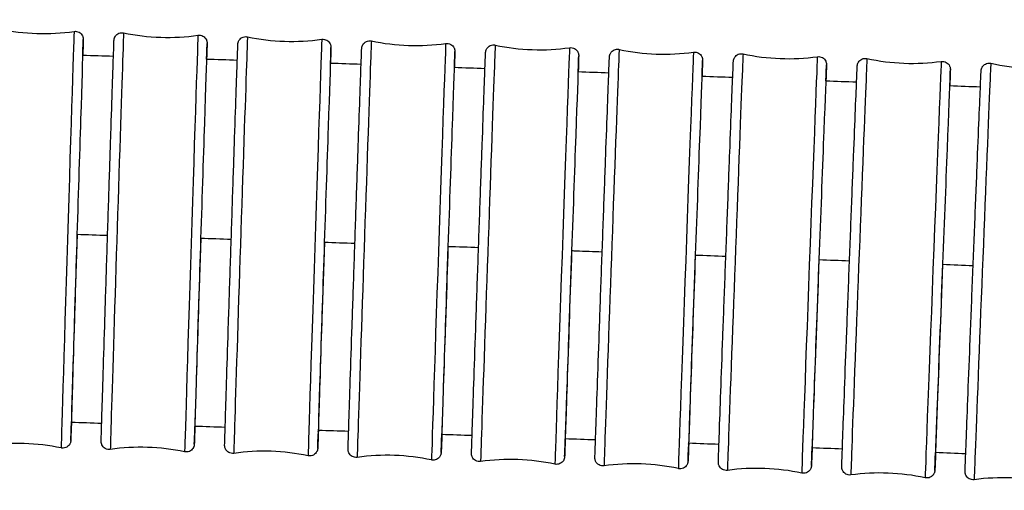
# Model space of a CAD drawing. Units: millimetres. Extents: x 57 to 2064, y 57 to 1443.
# Drawn here: x 1329 to 1366, y 519 to 537 of the extents above; entities that cross this region are included whole.
import ezdxf

# ---------------------------------------------------------------- set-up
doc = ezdxf.new("R2010")
doc.units = ezdxf.units.MM
doc.header["$LTSCALE"] = 7.142857
doc.layers.add('Visible (ISO)', color=7, linetype='Continuous', lineweight=25, true_color=0x00003f)
doc.layers.add('Visible Narrow (ISO)', color=7, linetype='Continuous', lineweight=25, true_color=0x00003f)

msp = doc.modelspace()

# ---------------------------------------------------------------- linework, layer by layer
at = {"layer": 'Visible (ISO)'}
for centre, major_axis, ratio, start_param, end_param in [((1331.1038, 528.3771), (-0.2133, -6.8967), 0.0009485, 4.6817322, 6.3860468), ((1335.7515, 528.231), (-0.2203, -6.8965), 0.0009795, 4.6817331, 6.385567), ((1340.399, 528.0802), (-0.2275, -6.8962), 0.0010115, 4.6817342, 6.3848305), ((1345.0464, 527.9244), (-0.2349, -6.896), 0.0010446, 4.6817353, 6.383856), ((1349.6936, 527.7635), (-0.2426, -6.8957), 0.0010788, 4.6817365, 6.3826703), ((1354.3407, 527.5973), (-0.2506, -6.8954), 0.0011141, 4.6817377, 6.381309), ((1358.9875, 527.4257), (-0.2588, -6.8951), 0.0011506, 4.6817391, 6.3798178), ((1363.6341, 527.2485), (-0.2672, -6.8948), 0.0011883, 4.6817405, 6.3782539)]:
    msp.add_ellipse(centre, major_axis=major_axis, ratio=ratio, start_param=start_param, end_param=end_param, dxfattribs=at)
for points in [[(1328.1997, 536.3), (1329.1116, 536.1089), (1330.0716, 536.0792), (1330.9936, 536.2135)], [(1332.8554, 536.1568), (1333.7672, 535.9648), (1334.7271, 535.9342), (1335.6492, 536.0676)], [(1337.5113, 536.009), (1338.4228, 535.816), (1339.3827, 535.7844), (1340.3049, 535.9168)], [(1342.1672, 535.8563), (1343.0785, 535.6624), (1344.0384, 535.6297), (1344.9608, 535.7611)], [(1346.8233, 535.6986), (1347.7344, 535.5037), (1348.6942, 535.4699), (1349.6167, 535.6003)], [(1351.4795, 535.5357), (1352.3903, 535.3398), (1353.3501, 535.3049), (1354.2728, 535.4342)], [(1331.3186, 535.3221), (1331.7031, 535.3101), (1332.0876, 535.2982), (1332.4722, 535.2861)], [(1335.9733, 535.1751), (1336.3578, 535.1627), (1336.7424, 535.1503), (1337.127, 535.1378)], [(1356.1357, 535.3675), (1357.0464, 535.1705), (1358.0061, 535.1345), (1358.9289, 535.2627)], [(1360.7921, 535.1938), (1361.7025, 534.9956), (1362.6622, 534.9584), (1363.5852, 535.0855)], [(1340.628, 535.0228), (1341.0126, 535.01), (1341.3972, 534.9972), (1341.7818, 534.9843)], [(1345.2829, 534.8652), (1345.6675, 534.8519), (1346.0521, 534.8386), (1346.4368, 534.8252)], [(1365.4486, 535.0144), (1366.3588, 534.815), (1367.3184, 534.7766), (1368.2416, 534.9026)], [(1349.9377, 534.7019), (1350.3224, 534.6882), (1350.7071, 534.6744), (1351.0917, 534.6606)], [(1354.5927, 534.533), (1354.9774, 534.5188), (1355.3621, 534.5045), (1355.7468, 534.4902)], [(1359.2477, 534.3582), (1359.6324, 534.3435), (1360.0171, 534.3287), (1360.4018, 534.3139)], [(1363.9027, 534.1774), (1364.2874, 534.1622), (1364.6722, 534.1469), (1365.057, 534.1316)], [(1332.0311, 521.4814), (1331.651, 521.4933), (1331.271, 521.5051), (1330.8909, 521.5169)], [(1336.6715, 521.334), (1336.2915, 521.3463), (1335.9116, 521.3585), (1335.5317, 521.3707)], [(1341.3115, 521.1817), (1340.9316, 521.1943), (1340.5518, 521.207), (1340.172, 521.2195)], [(1345.951, 521.0242), (1345.5713, 521.0373), (1345.1917, 521.0503), (1344.812, 521.0633)], [(1330.5095, 520.5625), (1329.5976, 520.7535), (1328.6376, 520.7832), (1327.7157, 520.6489)], [(1350.5901, 520.8614), (1350.2106, 520.875), (1349.831, 520.8885), (1349.4515, 520.9019)], [(1355.2288, 520.6933), (1354.8494, 520.7073), (1354.47, 520.7212), (1354.0906, 520.7351)], [(1335.1493, 520.417), (1334.2376, 520.609), (1333.2777, 520.6396), (1332.3556, 520.5062)], [(1339.7887, 520.2668), (1338.8772, 520.4597), (1337.9173, 520.4914), (1336.995, 520.3589)], [(1344.4277, 520.1116), (1343.5163, 520.3056), (1342.5565, 520.3383), (1341.6341, 520.2068)], [(1359.867, 520.5197), (1359.4877, 520.5341), (1359.1085, 520.5485), (1358.7292, 520.5628)], [(1364.5047, 520.3403), (1364.1256, 520.3552), (1363.7464, 520.3701), (1363.3673, 520.3848)], [(1349.0662, 519.9514), (1348.1551, 520.1464), (1347.1953, 520.1801), (1346.2727, 520.0497)], [(1353.7042, 519.786), (1352.7933, 519.982), (1351.8336, 520.0169), (1350.9109, 519.8875)], [(1358.3417, 519.6152), (1357.4311, 519.8122), (1356.4714, 519.8483), (1355.5485, 519.72)], [(1362.9787, 519.4388), (1362.0683, 519.6369), (1361.1087, 519.6741), (1360.1857, 519.547)], [(1367.6152, 519.2566), (1366.705, 519.4559), (1365.7454, 519.4943), (1364.8223, 519.3684)]]:
    msp.add_open_spline(points, degree=3, dxfattribs=at)
for points, knots in [([(1330.9936, 536.2135), (1331.0257, 536.2182), (1331.059, 536.2176), (1331.1222, 536.206), (1331.153, 536.1951), (1331.2089, 536.1645), (1331.2347, 536.1444), (1331.278, 536.0979), (1331.2962, 536.0707), (1331.3157, 536.0282), (1331.321, 536.0139), (1331.3283, 535.9885), (1331.3308, 535.9771), (1331.3334, 535.962), (1331.3341, 535.9572), (1331.3353, 535.9478), (1331.3357, 535.9435), (1331.3362, 535.9364), (1331.3364, 535.9337), (1331.3367, 535.9277), (1331.3367, 535.9253), (1331.3369, 535.9186), (1331.3369, 535.9162), (1331.3369, 535.907), (1331.3368, 535.902), (1331.3364, 535.8735), (1331.3355, 535.8387), (1331.3317, 535.69), (1331.3274, 535.5328), (1331.3213, 535.3213)], [0, 0, 0, 0, 0.00973636, 0.00973636, 0.01929449, 0.01929449, 0.02885852, 0.02885852, 0.03841238, 0.03841238, 0.04299595, 0.04299595, 0.0465883, 0.0465883, 0.04839013, 0.04839013, 0.05064683, 0.05064683, 0.05301973, 0.05301973, 0.0570313, 0.0570313, 0.06648236, 0.06648236, 0.0948004, 0.0948004, 0.1798642, 0.1798642, 0.3427925, 0.3427925, 0.3427925, 0.3427925]), ([(1332.3556, 520.5062), (1332.3234, 520.5016), (1332.2901, 520.5022), (1332.2269, 520.5139), (1332.1961, 520.5248), (1332.1403, 520.5555), (1332.1145, 520.5756), (1332.0712, 520.6222), (1332.0531, 520.6494), (1332.0336, 520.6919), (1332.0283, 520.7061), (1332.0211, 520.7313), (1332.0186, 520.7425), (1332.016, 520.7576), (1332.0153, 520.7623), (1332.0142, 520.7717), (1332.0138, 520.7761), (1332.0132, 520.7832), (1332.013, 520.786), (1332.0127, 520.7921), (1332.0127, 520.7946), (1332.0125, 520.8014), (1332.0125, 520.8038), (1332.0125, 520.8133), (1332.0126, 520.8185), (1332.0131, 520.8479), (1332.014, 520.8842), (1332.0196, 521.0963), (1332.0288, 521.4091), (1332.0544, 522.2545), (1332.0705, 522.7773), (1332.1079, 523.9805), (1332.1296, 524.6758), (1332.1761, 526.1497), (1332.2014, 526.9465), (1332.2522, 528.5412), (1332.2784, 529.3588), (1332.3284, 530.9125), (1332.3528, 531.6679), (1332.3969, 533.023), (1332.4171, 533.6395), (1332.4509, 534.6583), (1332.4648, 535.0734), (1332.4848, 535.6529), (1332.4906, 535.8166), (1332.4936, 535.8735), (1332.4937, 535.8769), (1332.4944, 535.8861), (1332.4944, 535.8887), (1332.4964, 535.9041), (1332.4969, 535.9082), (1332.4983, 535.9165), (1332.499, 535.9198), (1332.5008, 535.929), (1332.5023, 535.9352), (1332.506, 535.949), (1332.5084, 535.9568), (1332.5157, 535.977), (1332.5212, 535.9896), (1332.5382, 536.0224), (1332.5515, 536.042), (1332.5868, 536.0827), (1332.6106, 536.1029), (1332.6637, 536.1355), (1332.6939, 536.148), (1332.7559, 536.1626), (1332.7885, 536.1649), (1332.832, 536.161), (1332.8438, 536.1593), (1332.8554, 536.1568)], [0, 0, 0, 0, 0.0097367, 0.0097367, 0.0192952, 0.0192952, 0.0288596, 0.0288596, 0.0384131, 0.0384131, 0.0429877, 0.0429877, 0.0465424, 0.0465424, 0.0483386, 0.0483386, 0.0506263, 0.0506263, 0.0530407, 0.0530407, 0.0571237, 0.0571237, 0.0667554, 0.0667554, 0.0956147, 0.0956147, 0.1823096, 0.1823096, 0.4431286, 0.4431286, 0.6832082, 0.6832082, 0.9233481, 0.9233481, 1.1634355, 1.1634355, 1.403513, 1.403513, 1.643589, 1.643589, 1.8836703, 1.8836703, 2.1237724, 2.1237724, 2.3639353, 2.3639353, 2.3839297, 2.3839297, 2.3943596, 2.3943596, 2.3970494, 2.3970494, 2.3985122, 2.3985122, 2.4007193, 2.4007193, 2.4032485, 2.4032485, 2.4073888, 2.4073888, 2.4144126, 2.4144126, 2.4235808, 2.4235808, 2.4331234, 2.4331234, 2.4426868, 2.4426868, 2.4462506, 2.4462506, 2.4462506, 2.4462506]), ([(1335.6492, 536.0676), (1335.6813, 536.0722), (1335.7146, 536.0716), (1335.7778, 536.0599), (1335.8086, 536.049), (1335.8645, 536.0183), (1335.8902, 535.9982), (1335.9336, 535.9516), (1335.9517, 535.9244), (1335.9712, 535.882), (1335.9764, 535.8677), (1335.9837, 535.8425), (1335.9861, 535.8313), (1335.9887, 535.8163), (1335.9894, 535.8115), (1335.9906, 535.8021), (1335.991, 535.7977), (1335.9915, 535.7906), (1335.9917, 535.7878), (1335.992, 535.7817), (1335.9921, 535.7792), (1335.9923, 535.7724), (1335.9923, 535.77), (1335.9923, 535.7605), (1335.9922, 535.7553), (1335.9917, 535.7259), (1335.9908, 535.6897), (1335.9867, 535.5387), (1335.9823, 535.3828), (1335.9761, 535.1742)], [0, 0, 0, 0, 0.00973674, 0.00973674, 0.01929522, 0.01929522, 0.02885956, 0.02885956, 0.03841308, 0.03841308, 0.04298772, 0.04298772, 0.04654244, 0.04654244, 0.04833856, 0.04833856, 0.05062628, 0.05062628, 0.05304072, 0.05304072, 0.05712372, 0.05712372, 0.06675538, 0.06675538, 0.09561469, 0.09561469, 0.18230958, 0.18230958, 0.34285336, 0.34285336, 0.34285336, 0.34285336]), ([(1336.995, 520.3589), (1336.9629, 520.3543), (1336.9296, 520.355), (1336.8664, 520.3667), (1336.8356, 520.3777), (1336.7798, 520.4084), (1336.7541, 520.4285), (1336.7108, 520.4752), (1336.6927, 520.5024), (1336.6733, 520.5448), (1336.6681, 520.5591), (1336.6609, 520.5841), (1336.6584, 520.5951), (1336.6559, 520.61), (1336.6552, 520.6147), (1336.654, 520.6242), (1336.6536, 520.6286), (1336.653, 520.6358), (1336.6528, 520.6387), (1336.6525, 520.6448), (1336.6524, 520.6474), (1336.6523, 520.6543), (1336.6523, 520.6568), (1336.6523, 520.6665), (1336.6524, 520.6719), (1336.6529, 520.7024), (1336.6539, 520.74), (1336.6599, 520.957), (1336.6694, 521.2719), (1336.696, 522.1207), (1336.7126, 522.6454), (1336.7514, 523.8517), (1336.7739, 524.5483), (1336.822, 526.0239), (1336.8481, 526.8214), (1336.9006, 528.4163), (1336.9276, 529.2338), (1336.9792, 530.7863), (1337.0044, 531.5407), (1337.0499, 532.8932), (1337.0707, 533.5081), (1337.1054, 534.5233), (1337.1198, 534.9362), (1337.1403, 535.5113), (1337.1461, 535.6711), (1337.1492, 535.7274), (1337.1493, 535.7306), (1337.1501, 535.7404), (1337.1501, 535.7432), (1337.1525, 535.7602), (1337.153, 535.7639), (1337.1548, 535.774), (1337.1563, 535.7811), (1337.1598, 535.7952), (1337.1618, 535.802), (1337.1675, 535.8194), (1337.1716, 535.83), (1337.1845, 535.8582), (1337.1946, 535.8755), (1337.2232, 535.9149), (1337.2438, 535.9361), (1337.2919, 535.9729), (1337.3205, 535.9883), (1337.3805, 536.0092), (1337.4126, 536.0149), (1337.4668, 536.0158), (1337.4894, 536.0136), (1337.5113, 536.009)], [0, 0, 0, 0, 0.0097372, 0.0097372, 0.019296, 0.019296, 0.0288607, 0.0288607, 0.0384138, 0.0384138, 0.0429791, 0.0429791, 0.0464962, 0.0464962, 0.0482871, 0.0482871, 0.0506065, 0.0506065, 0.0530635, 0.0530635, 0.0572205, 0.0572205, 0.0670411, 0.0670411, 0.0964665, 0.0964665, 0.1848677, 0.1848677, 0.4452218, 0.4452218, 0.6853136, 0.6853136, 0.9254547, 0.9254547, 1.165543, 1.165543, 1.4056211, 1.4056211, 1.6456978, 1.6456978, 1.88578, 1.88578, 2.1258839, 2.1258839, 2.3660476, 2.3660476, 2.3849308, 2.3849308, 2.394974, 2.394974, 2.39712, 2.39712, 2.3998183, 2.3998183, 2.4021093, 2.4021093, 2.4055723, 2.4055723, 2.4115388, 2.4115388, 2.4202289, 2.4202289, 2.4297307, 2.4297307, 2.4392922, 2.4392922, 2.4460046, 2.4460046, 2.4460046, 2.4460046]), ([(1340.3049, 535.9168), (1340.337, 535.9214), (1340.3703, 535.9207), (1340.4336, 535.909), (1340.4643, 535.898), (1340.5201, 535.8673), (1340.5459, 535.8472), (1340.5892, 535.8005), (1340.6073, 535.7734), (1340.6267, 535.7309), (1340.6319, 535.7167), (1340.6391, 535.6917), (1340.6415, 535.6806), (1340.6441, 535.6658), (1340.6448, 535.6611), (1340.646, 535.6516), (1340.6464, 535.6471), (1340.647, 535.6399), (1340.6471, 535.6371), (1340.6474, 535.6309), (1340.6475, 535.6284), (1340.6477, 535.6214), (1340.6477, 535.6189), (1340.6477, 535.6093), (1340.6476, 535.6038), (1340.647, 535.5734), (1340.6461, 535.5357), (1340.6418, 535.3823), (1340.6373, 535.2277), (1340.631, 535.022)], [0, 0, 0, 0, 0.00973715, 0.00973715, 0.019296, 0.019296, 0.02886067, 0.02886067, 0.03841382, 0.03841382, 0.04297907, 0.04297907, 0.04649616, 0.04649616, 0.04828712, 0.04828712, 0.05060647, 0.05060647, 0.05306351, 0.05306351, 0.05722052, 0.05722052, 0.06704106, 0.06704106, 0.09646649, 0.09646649, 0.18486769, 0.18486769, 0.34305338, 0.34305338, 0.34305338, 0.34305338]), ([(1341.6341, 520.2068), (1341.602, 520.2022), (1341.5687, 520.2029), (1341.5055, 520.2147), (1341.4747, 520.2258), (1341.4189, 520.2565), (1341.3932, 520.2767), (1341.35, 520.3234), (1341.3319, 520.3506), (1341.3126, 520.393), (1341.3074, 520.4072), (1341.3003, 520.432), (1341.2978, 520.4429), (1341.2953, 520.4576), (1341.2946, 520.4623), (1341.2934, 520.4718), (1341.293, 520.4763), (1341.2924, 520.4836), (1341.2922, 520.4865), (1341.2919, 520.4928), (1341.2918, 520.4954), (1341.2916, 520.5024), (1341.2917, 520.505), (1341.2917, 520.5149), (1341.2918, 520.5205), (1341.2924, 520.5521), (1341.2934, 520.5913), (1341.2998, 520.8134), (1341.3097, 521.1305), (1341.3372, 521.9829), (1341.3545, 522.5095), (1341.3946, 523.719), (1341.418, 524.4169), (1341.4676, 525.8945), (1341.4946, 526.6925), (1341.5489, 528.2878), (1341.5768, 529.1049), (1341.63, 530.6562), (1341.656, 531.4096), (1341.7029, 532.7594), (1341.7244, 533.3725), (1341.7601, 534.3839), (1341.7748, 534.7946), (1341.7958, 535.3651), (1341.8017, 535.5204), (1341.8049, 535.5766), (1341.805, 535.5796), (1341.8058, 535.5882), (1341.806, 535.5904), (1341.8066, 535.5961), (1341.8069, 535.5992), (1341.8081, 535.6078), (1341.8089, 535.6129), (1341.8114, 535.6257), (1341.813, 535.6332), (1341.817, 535.648), (1341.8193, 535.6553), (1341.826, 535.6743), (1341.831, 535.6861), (1341.8465, 535.717), (1341.8585, 535.7356), (1341.8913, 535.7757), (1341.914, 535.7963), (1341.9654, 535.8304), (1341.9951, 535.8439), (1342.0564, 535.8606), (1342.0889, 535.8641), (1342.1363, 535.8616), (1342.1519, 535.8595), (1342.1672, 535.8563)], [0, 0, 0, 0, 0.0097376, 0.0097376, 0.0192968, 0.0192968, 0.0288619, 0.0288619, 0.0384146, 0.0384146, 0.04297, 0.04297, 0.0464495, 0.0464495, 0.0482359, 0.0482359, 0.0505875, 0.0505875, 0.0530882, 0.0530882, 0.057322, 0.057322, 0.0673402, 0.0673402, 0.0973582, 0.0973582, 0.1875459, 0.1875459, 0.4474226, 0.4474226, 0.6875262, 0.6875262, 0.9276687, 0.9276687, 1.1677578, 1.1677578, 1.4078365, 1.4078365, 1.6479139, 1.6479139, 1.887997, 1.887997, 2.1281029, 2.1281029, 2.3682664, 2.3682664, 2.3859937, 2.3859937, 2.3907995, 2.3907995, 2.3944134, 2.3944134, 2.3974089, 2.3974089, 2.4001321, 2.4001321, 2.4025475, 2.4025475, 2.4064309, 2.4064309, 2.4130201, 2.4130201, 2.4220159, 2.4220159, 2.4315455, 2.4315455, 2.4411088, 2.4411088, 2.4457984, 2.4457984, 2.4457984, 2.4457984]), ([(1344.9608, 535.7611), (1344.9929, 535.7657), (1345.0262, 535.765), (1345.0894, 535.7532), (1345.1202, 535.7422), (1345.1759, 535.7114), (1345.2017, 535.6912), (1345.2449, 535.6445), (1345.2629, 535.6173), (1345.2823, 535.5749), (1345.2875, 535.5607), (1345.2946, 535.5359), (1345.297, 535.525), (1345.2996, 535.5103), (1345.3003, 535.5057), (1345.3015, 535.4961), (1345.3019, 535.4916), (1345.3025, 535.4843), (1345.3027, 535.4814), (1345.303, 535.4751), (1345.303, 535.4726), (1345.3032, 535.4655), (1345.3032, 535.4629), (1345.3032, 535.453), (1345.3031, 535.4474), (1345.3025, 535.4158), (1345.3015, 535.3766), (1345.297, 535.2206), (1345.2923, 535.0672), (1345.2859, 534.8643)], [0, 0, 0, 0, 0.00973759, 0.00973759, 0.01929683, 0.01929683, 0.02886185, 0.02886185, 0.03841462, 0.03841462, 0.04296999, 0.04296999, 0.04644951, 0.04644951, 0.04823586, 0.04823586, 0.05058747, 0.05058747, 0.05308823, 0.05308823, 0.05732197, 0.05732197, 0.06734021, 0.06734021, 0.09735824, 0.09735824, 0.18754588, 0.18754588, 0.34337291, 0.34337291, 0.34337291, 0.34337291]), ([(1346.2727, 520.0497), (1346.2406, 520.0452), (1346.2073, 520.0459), (1346.1441, 520.0578), (1346.1133, 520.0689), (1346.0576, 520.0997), (1346.0319, 520.1199), (1345.9887, 520.1666), (1345.9707, 520.1938), (1345.9514, 520.2362), (1345.9462, 520.2504), (1345.9392, 520.275), (1345.9368, 520.2857), (1345.9343, 520.3002), (1345.9336, 520.3049), (1345.9324, 520.3145), (1345.932, 520.319), (1345.9313, 520.3265), (1345.9312, 520.3294), (1345.9308, 520.3358), (1345.9308, 520.3384), (1345.9306, 520.3456), (1345.9306, 520.3482), (1345.9306, 520.3584), (1345.9307, 520.3642), (1345.9314, 520.397), (1345.9325, 520.4378), (1345.9393, 520.6652), (1345.9496, 520.9847), (1345.9782, 521.8409), (1345.9961, 522.3696), (1346.0376, 523.5824), (1346.0618, 524.2817), (1346.1132, 525.7612), (1346.1411, 526.5598), (1346.1971, 528.1554), (1346.2259, 528.9723), (1346.2809, 530.5222), (1346.3077, 531.2745), (1346.356, 532.6215), (1346.3781, 533.2328), (1346.4149, 534.2401), (1346.43, 534.6485), (1346.4515, 535.2141), (1346.4573, 535.3642), (1346.4607, 535.4209), (1346.4609, 535.4238), (1346.4617, 535.4332), (1346.462, 535.4357), (1346.4627, 535.4421), (1346.4631, 535.4454), (1346.4644, 535.4535), (1346.4651, 535.4579), (1346.4673, 535.4691), (1346.4689, 535.4762), (1346.4728, 535.4906), (1346.4751, 535.4979), (1346.4817, 535.5168), (1346.4866, 535.5284), (1346.5018, 535.5587), (1346.5136, 535.577), (1346.5458, 535.6169), (1346.5682, 535.6374), (1346.6193, 535.6718), (1346.6488, 535.6855), (1346.71, 535.7027), (1346.7425, 535.7064), (1346.7907, 535.7042), (1346.8072, 535.702), (1346.8233, 535.6986)], [0, 0, 0, 0, 0.0097381, 0.0097381, 0.0192977, 0.0192977, 0.0288631, 0.0288631, 0.0384155, 0.0384155, 0.0429604, 0.0429604, 0.0464025, 0.0464025, 0.0481848, 0.0481848, 0.0505693, 0.0505693, 0.053115, 0.053115, 0.0574283, 0.0574283, 0.0676537, 0.0676537, 0.0982925, 0.0982925, 0.1903519, 0.1903519, 0.4497397, 0.4497397, 0.6898546, 0.6898546, 0.9299984, 0.9299984, 1.1700884, 1.1700884, 1.4101678, 1.4101678, 1.6502458, 1.6502458, 1.8903299, 1.8903299, 2.1304378, 2.1304378, 2.3705998, 2.3705998, 2.3871272, 2.3871272, 2.3917598, 2.3917598, 2.3948855, 2.3948855, 2.397258, 2.397258, 2.3998677, 2.3998677, 2.4023079, 2.4023079, 2.406125, 2.406125, 2.4126052, 2.4126052, 2.4215431, 2.4215431, 2.4310676, 2.4310676, 2.4406311, 2.4406311, 2.4455706, 2.4455706, 2.4455706, 2.4455706]), ([(1349.6167, 535.6003), (1349.6489, 535.6049), (1349.6822, 535.6041), (1349.7454, 535.5922), (1349.7761, 535.5812), (1349.8318, 535.5503), (1349.8575, 535.5302), (1349.9007, 535.4834), (1349.9187, 535.4562), (1349.938, 535.4138), (1349.9432, 535.3996), (1349.9502, 535.375), (1349.9526, 535.3643), (1349.9552, 535.3498), (1349.9558, 535.3451), (1349.9571, 535.3356), (1349.9575, 535.331), (1349.9581, 535.3236), (1349.9583, 535.3207), (1349.9586, 535.3143), (1349.9587, 535.3116), (1349.9589, 535.3044), (1349.9588, 535.3018), (1349.9588, 535.2916), (1349.9587, 535.2858), (1349.9581, 535.253), (1349.9569, 535.2122), (1349.9522, 535.0533), (1349.9474, 534.9012), (1349.9409, 534.701)], [0, 0, 0, 0, 0.00973805, 0.00973805, 0.01929772, 0.01929772, 0.02886312, 0.02886312, 0.03841546, 0.03841546, 0.04296045, 0.04296045, 0.04640254, 0.04640254, 0.04818483, 0.04818483, 0.05056935, 0.05056935, 0.05311502, 0.05311502, 0.05742835, 0.05742835, 0.06765368, 0.06765368, 0.09829248, 0.09829248, 0.19035195, 0.19035195, 0.34380631, 0.34380631, 0.34380631, 0.34380631]), ([(1350.9109, 519.8875), (1350.8787, 519.883), (1350.8454, 519.8838), (1350.7822, 519.8957), (1350.7515, 519.9068), (1350.6958, 519.9377), (1350.6701, 519.9579), (1350.627, 520.0047), (1350.609, 520.032), (1350.5898, 520.0743), (1350.5847, 520.0884), (1350.5777, 520.1129), (1350.5753, 520.1234), (1350.5728, 520.1378), (1350.5721, 520.1424), (1350.5709, 520.152), (1350.5705, 520.1566), (1350.5698, 520.1642), (1350.5697, 520.1671), (1350.5693, 520.1737), (1350.5692, 520.1763), (1350.5691, 520.1837), (1350.5691, 520.1864), (1350.5691, 520.1968), (1350.5692, 520.2028), (1350.5699, 520.2369), (1350.5711, 520.2795), (1350.5783, 520.5125), (1350.5891, 520.8344), (1350.6188, 521.6946), (1350.6374, 522.2254), (1350.6804, 523.4418), (1350.7054, 524.1425), (1350.7585, 525.624), (1350.7874, 526.4232), (1350.8452, 528.0192), (1350.875, 528.8358), (1350.9317, 530.3843), (1350.9594, 531.1354), (1351.0092, 532.4794), (1351.0319, 533.0888), (1351.0698, 534.0918), (1351.0853, 534.4978), (1351.1074, 535.0582), (1351.1129, 535.2019), (1351.1167, 535.2603), (1351.1168, 535.2631), (1351.1179, 535.2739), (1351.1183, 535.2773), (1351.1194, 535.2855), (1351.1198, 535.2884), (1351.1209, 535.2948), (1351.1215, 535.2983), (1351.1235, 535.3079), (1351.1251, 535.3147), (1351.129, 535.3289), (1351.1313, 535.3364), (1351.1381, 535.3553), (1351.1431, 535.367), (1351.1585, 535.3973), (1351.1704, 535.4156), (1351.2028, 535.4553), (1351.2254, 535.4757), (1351.2765, 535.5098), (1351.3061, 535.5233), (1351.3675, 535.5401), (1351.4, 535.5437), (1351.4478, 535.5412), (1351.4638, 535.5391), (1351.4795, 535.5357)], [0, 0, 0, 0, 0.0097385, 0.0097385, 0.0192987, 0.0192987, 0.0288645, 0.0288645, 0.0384164, 0.0384164, 0.0429504, 0.0429504, 0.0463553, 0.0463553, 0.0481341, 0.0481341, 0.0505522, 0.0505522, 0.053144, 0.053144, 0.0575399, 0.0575399, 0.0679824, 0.0679824, 0.0992719, 0.0992719, 0.1932941, 0.1932941, 0.4521819, 0.4521819, 0.6923079, 0.6923079, 0.9324529, 0.9324529, 1.1725438, 1.1725438, 1.4126239, 1.4126239, 1.6527026, 1.6527026, 1.8927877, 1.8927877, 2.1328978, 2.1328978, 2.3730561, 2.3730561, 2.3883429, 2.3883429, 2.3934199, 2.3934199, 2.3954481, 2.3954481, 2.3971896, 2.3971896, 2.3996887, 2.3996887, 2.4021762, 2.4021762, 2.4060112, 2.4060112, 2.4125037, 2.4125037, 2.4214376, 2.4214376, 2.4309615, 2.4309615, 2.4405254, 2.4405254, 2.4453362, 2.4453362, 2.4453362, 2.4453362]), ([(1354.2728, 535.4342), (1354.3049, 535.4387), (1354.3382, 535.438), (1354.4014, 535.426), (1354.4321, 535.4149), (1354.4878, 535.384), (1354.5135, 535.3638), (1354.5566, 535.317), (1354.5746, 535.2898), (1354.5938, 535.2474), (1354.599, 535.2333), (1354.6059, 535.2089), (1354.6083, 535.1983), (1354.6108, 535.184), (1354.6115, 535.1794), (1354.6127, 535.1697), (1354.6132, 535.1651), (1354.6138, 535.1576), (1354.614, 535.1546), (1354.6143, 535.1481), (1354.6144, 535.1454), (1354.6146, 535.1381), (1354.6146, 535.1354), (1354.6145, 535.125), (1354.6144, 535.1189), (1354.6137, 535.0848), (1354.6125, 535.0423), (1354.6075, 534.8804), (1354.6026, 534.7295), (1354.5959, 534.5321)], [0, 0, 0, 0, 0.00973855, 0.00973855, 0.01929866, 0.01929866, 0.02886447, 0.02886447, 0.03841637, 0.03841637, 0.04295044, 0.04295044, 0.04635529, 0.04635529, 0.04813408, 0.04813408, 0.05055218, 0.05055218, 0.05314399, 0.05314399, 0.05753994, 0.05753994, 0.06798237, 0.06798237, 0.09927195, 0.09927195, 0.19329413, 0.19329413, 0.34434627, 0.34434627, 0.34434627, 0.34434627]), ([(1355.5485, 519.72), (1355.5164, 519.7155), (1355.4831, 519.7164), (1355.4199, 519.7284), (1355.3892, 519.7395), (1355.3335, 519.7705), (1355.3079, 519.7907), (1355.2648, 519.8376), (1355.2469, 519.8648), (1355.2277, 519.9071), (1355.2226, 519.9212), (1355.2157, 519.9454), (1355.2134, 519.9558), (1355.2109, 519.97), (1355.2102, 519.9746), (1355.2089, 519.9843), (1355.2085, 519.9889), (1355.2078, 519.9966), (1355.2077, 519.9996), (1355.2073, 520.0063), (1355.2072, 520.009), (1355.2071, 520.0165), (1355.2071, 520.0192), (1355.2071, 520.0299), (1355.2072, 520.0362), (1355.208, 520.0717), (1355.2093, 520.1161), (1355.217, 520.355), (1355.2282, 520.6795), (1355.259, 521.5439), (1355.2783, 522.077), (1355.3229, 523.2971), (1355.3487, 523.9993), (1355.4037, 525.4829), (1355.4335, 526.2827), (1355.4933, 527.879), (1355.5241, 528.6953), (1355.5826, 530.2423), (1355.6111, 530.9922), (1355.6624, 532.3329), (1355.6859, 532.9404), (1355.7248, 533.9389), (1355.7407, 534.3422), (1355.7633, 534.8973), (1355.7684, 535.0328), (1355.7728, 535.0947), (1355.7729, 535.0974), (1355.7742, 535.109), (1355.7746, 535.1119), (1355.7757, 535.1202), (1355.7766, 535.1258), (1355.7795, 535.1401), (1355.7814, 535.1484), (1355.786, 535.1643), (1355.7885, 535.1719), (1355.7959, 535.1917), (1355.8014, 535.204), (1355.8183, 535.2356), (1355.8313, 535.2544), (1355.8659, 535.2941), (1355.8894, 535.314), (1355.9421, 535.3465), (1355.9722, 535.3589), (1356.0341, 535.3736), (1356.0667, 535.376), (1356.111, 535.3721), (1356.1235, 535.3702), (1356.1357, 535.3675)], [0, 0, 0, 0, 0.0097391, 0.0097391, 0.0192997, 0.0192997, 0.0288659, 0.0288659, 0.0384173, 0.0384173, 0.04294, 0.04294, 0.0463078, 0.0463078, 0.0480837, 0.0480837, 0.0505361, 0.0505361, 0.0531753, 0.0531753, 0.057657, 0.057657, 0.0683272, 0.0683272, 0.1002995, 0.1002995, 0.1963811, 0.1963811, 0.4547589, 0.4547589, 0.6948954, 0.6948954, 0.9350418, 0.9350418, 1.1751335, 1.1751335, 1.4152143, 1.4152143, 1.6552938, 1.6552938, 1.8953799, 1.8953799, 2.1354923, 2.1354923, 2.3756438, 2.3756438, 2.3896581, 2.3896581, 2.3932411, 2.3932411, 2.396743, 2.396743, 2.3997693, 2.3997693, 2.4022922, 2.4022922, 2.4063701, 2.4063701, 2.4131535, 2.4131535, 2.4222086, 2.4222086, 2.4317424, 2.4317424, 2.4413073, 2.4413073, 2.4450768, 2.4450768, 2.4450768, 2.4450768]), ([(1358.9289, 535.2627), (1358.9611, 535.2672), (1358.9944, 535.2663), (1359.0576, 535.2543), (1359.0883, 535.2432), (1359.1439, 535.2122), (1359.1696, 535.192), (1359.2126, 535.1452), (1359.2306, 535.1179), (1359.2497, 535.0756), (1359.2549, 535.0615), (1359.2618, 535.0373), (1359.2641, 535.0269), (1359.2666, 535.0127), (1359.2673, 535.0081), (1359.2685, 534.9984), (1359.269, 534.9938), (1359.2696, 534.9861), (1359.2698, 534.9831), (1359.2701, 534.9765), (1359.2702, 534.9738), (1359.2704, 534.9662), (1359.2704, 534.9635), (1359.2704, 534.9528), (1359.2702, 534.9465), (1359.2694, 534.911), (1359.2681, 534.8666), (1359.2629, 534.7017), (1359.2578, 534.552), (1359.251, 534.3573)], [0, 0, 0, 0, 0.00973908, 0.00973908, 0.01929967, 0.01929967, 0.02886591, 0.02886591, 0.03841734, 0.03841734, 0.04293996, 0.04293996, 0.0463078, 0.0463078, 0.04808369, 0.04808369, 0.05053606, 0.05053606, 0.05317529, 0.05317529, 0.05765704, 0.05765704, 0.0683272, 0.0683272, 0.10029945, 0.10029945, 0.19638108, 0.19638108, 0.3449839, 0.3449839, 0.3449839, 0.3449839]), ([(1360.1857, 519.547), (1360.1535, 519.5426), (1360.1202, 519.5435), (1360.057, 519.5555), (1360.0264, 519.5667), (1359.9707, 519.5978), (1359.9451, 519.618), (1359.9021, 519.6649), (1359.8842, 519.6922), (1359.8651, 519.7344), (1359.86, 519.7485), (1359.8532, 519.7725), (1359.8509, 519.7828), (1359.8484, 519.7968), (1359.8477, 519.8013), (1359.8465, 519.8111), (1359.846, 519.8158), (1359.8454, 519.8236), (1359.8452, 519.8266), (1359.8448, 519.8334), (1359.8447, 519.8361), (1359.8446, 519.8438), (1359.8446, 519.8466), (1359.8446, 519.8576), (1359.8448, 519.8641), (1359.8456, 519.9011), (1359.847, 519.9475), (1359.8552, 520.1927), (1359.8669, 520.5199), (1359.8989, 521.3887), (1359.9189, 521.9241), (1359.9651, 523.1482), (1359.9919, 523.852), (1360.0488, 525.3378), (1360.0796, 526.1382), (1360.1413, 527.7348), (1360.1731, 528.5507), (1360.2334, 530.0961), (1360.2629, 530.8448), (1360.3157, 532.1821), (1360.3399, 532.7874), (1360.3799, 533.7811), (1360.3963, 534.1817), (1360.4193, 534.7311), (1360.4238, 534.8556), (1360.4291, 534.924), (1360.4292, 534.9267), (1360.431, 534.9417), (1360.4318, 534.9475), (1360.4344, 534.961), (1360.4353, 534.9656), (1360.438, 534.9767), (1360.4399, 534.9837), (1360.4448, 534.9994), (1360.4481, 535.0082), (1360.4578, 535.0314), (1360.4652, 535.0457), (1360.4872, 535.081), (1360.5037, 535.1012), (1360.5449, 535.1401), (1360.5712, 535.1581), (1360.628, 535.1852), (1360.6593, 535.1944), (1360.7244, 535.2025), (1360.7591, 535.201), (1360.7921, 535.1938)], [0, 0, 0, 0, 0.0097396, 0.0097396, 0.0193007, 0.0193007, 0.0288674, 0.0288674, 0.0384184, 0.0384184, 0.042929, 0.042929, 0.0462601, 0.0462601, 0.0480337, 0.0480337, 0.0505211, 0.0505211, 0.0532091, 0.0532091, 0.05778, 0.05778, 0.0686891, 0.0686891, 0.101378, 0.101378, 0.1996218, 0.1996218, 0.4574806, 0.4574806, 0.6976272, 0.6976272, 0.9377749, 0.9377749, 1.1778676, 1.1778676, 1.4179491, 1.4179491, 1.6580293, 1.6580293, 1.8981166, 1.8981166, 2.1382313, 2.1382313, 2.3783712, 2.3783712, 2.391101, 2.391101, 2.3959427, 2.3959427, 2.3978773, 2.3978773, 2.4003084, 2.4003084, 2.4032402, 2.4032402, 2.4080754, 2.4080754, 2.4157871, 2.4157871, 2.4251199, 2.4251199, 2.4346737, 2.4346737, 2.4448133, 2.4448133, 2.4448133, 2.4448133]), ([(1363.5852, 535.0855), (1363.6173, 535.09), (1363.6506, 535.0891), (1363.7138, 535.077), (1363.7445, 535.0658), (1363.8001, 535.0348), (1363.8258, 535.0145), (1363.8688, 534.9676), (1363.8867, 534.9404), (1363.9057, 534.8981), (1363.9108, 534.8841), (1363.9177, 534.8601), (1363.9199, 534.8498), (1363.9224, 534.8358), (1363.9231, 534.8312), (1363.9244, 534.8215), (1363.9248, 534.8168), (1363.9255, 534.809), (1363.9257, 534.8059), (1363.926, 534.7992), (1363.9261, 534.7964), (1363.9263, 534.7888), (1363.9263, 534.786), (1363.9262, 534.775), (1363.9261, 534.7684), (1363.9252, 534.7315), (1363.9238, 534.6851), (1363.9182, 534.5168), (1363.913, 534.3684), (1363.9061, 534.1764)], [0, 0, 0, 0, 0.00973964, 0.00973964, 0.01930074, 0.01930074, 0.02886745, 0.02886745, 0.03841837, 0.03841837, 0.04292898, 0.04292898, 0.04626015, 0.04626015, 0.0480337, 0.0480337, 0.05052106, 0.05052106, 0.05320906, 0.05320906, 0.05777996, 0.05777996, 0.06868914, 0.06868914, 0.10137796, 0.10137796, 0.19962185, 0.19962185, 0.34570882, 0.34570882, 0.34570882, 0.34570882]), ([(1364.8223, 519.3684), (1364.7901, 519.364), (1364.7568, 519.3649), (1364.6937, 519.3771), (1364.663, 519.3883), (1364.6074, 519.4194), (1364.5818, 519.4397), (1364.5389, 519.4866), (1364.521, 519.5139), (1364.502, 519.5561), (1364.4969, 519.5701), (1364.4902, 519.5939), (1364.4879, 519.604), (1364.4855, 519.6179), (1364.4848, 519.6224), (1364.4835, 519.6322), (1364.483, 519.637), (1364.4823, 519.6449), (1364.4822, 519.648), (1364.4818, 519.6549), (1364.4817, 519.6577), (1364.4815, 519.6655), (1364.4816, 519.6684), (1364.4816, 519.6797), (1364.4818, 519.6865), (1364.4827, 519.7249), (1364.4842, 519.7735), (1364.4929, 520.0254), (1364.5051, 520.3555), (1364.5383, 521.2289), (1364.5591, 521.7668), (1364.607, 522.995), (1364.6347, 523.7004), (1364.6936, 525.1885), (1364.7255, 525.9896), (1364.7893, 527.5865), (1364.822, 528.4021), (1364.8843, 529.9457), (1364.9147, 530.693), (1364.9691, 532.0267), (1364.994, 532.6298), (1365.0351, 533.6184), (1365.0519, 534.0161), (1365.0755, 534.5594), (1365.0786, 534.6682), (1365.0855, 534.7482), (1365.0855, 534.7513), (1365.0881, 534.7682), (1365.0888, 534.7728), (1365.0906, 534.7821), (1365.0914, 534.7858), (1365.0938, 534.796), (1365.0956, 534.803), (1365.1004, 534.8183), (1365.1034, 534.8268), (1365.1125, 534.8489), (1365.1192, 534.8624), (1365.1395, 534.8963), (1365.1548, 534.9159), (1365.1939, 534.9551), (1365.2193, 534.9737), (1365.2749, 535.0024), (1365.3059, 535.0126), (1365.3688, 535.0226), (1365.4015, 535.0225), (1365.4382, 535.0165), (1365.4434, 535.0155), (1365.4486, 535.0144)], [0, 0, 0, 0, 0.0097402, 0.0097402, 0.0193019, 0.0193019, 0.0288691, 0.0288691, 0.0384195, 0.0384195, 0.0429175, 0.0429175, 0.0462124, 0.0462124, 0.0479842, 0.0479842, 0.0505073, 0.0505073, 0.0532454, 0.0532454, 0.057909, 0.057909, 0.0690692, 0.0690692, 0.1025106, 0.1025106, 0.2030258, 0.2030258, 0.4603577, 0.4603577, 0.7005138, 0.7005138, 0.9406627, 0.9406627, 1.1807563, 1.1807563, 1.4208386, 1.4208386, 1.6609196, 1.6609196, 1.901008, 1.901008, 2.1411253, 2.1411253, 2.3812457, 2.3812457, 2.3927228, 2.3927228, 2.3957427, 2.3957427, 2.3973894, 2.3973894, 2.399868, 2.399868, 2.402697, 2.402697, 2.4072533, 2.4072533, 2.4146403, 2.4146403, 2.423885, 2.423885, 2.4334334, 2.4334334, 2.4430002, 2.4430002, 2.4445959, 2.4445959, 2.4445959, 2.4445959]), ([(1330.8945, 521.5169), (1330.8929, 521.4664), (1330.8913, 521.4185), (1330.88, 521.0792), (1330.8741, 520.9084), (1330.8712, 520.8488), (1330.871, 520.8449), (1330.8704, 520.836), (1330.8704, 520.8337), (1330.8689, 520.8201), (1330.8683, 520.8151), (1330.8664, 520.8035), (1330.8657, 520.7996), (1330.8636, 520.7897), (1330.8622, 520.7834), (1330.8583, 520.7694), (1330.8558, 520.7614), (1330.8481, 520.7403), (1330.8423, 520.7272), (1330.8241, 520.6932), (1330.8099, 520.6731), (1330.773, 520.6322), (1330.7485, 520.6123), (1330.6944, 520.5808), (1330.6639, 520.5691), (1330.6016, 520.556), (1330.569, 520.5544), (1330.528, 520.5591), (1330.5187, 520.5606), (1330.5095, 520.5625)], [2.08263842, 2.08263842, 2.08263842, 2.08263842, 2.11925577, 2.11925577, 2.35941882, 2.35941882, 2.38177354, 2.38177354, 2.3931406, 2.3931406, 2.39723858, 2.39723858, 2.39893474, 2.39893474, 2.40110208, 2.40110208, 2.40369419, 2.40369419, 2.4080312, 2.4080312, 2.41532523, 2.41532523, 2.42457964, 2.42457964, 2.43412754, 2.43412754, 2.44369092, 2.44369092, 2.44650772, 2.44650772, 2.44650772, 2.44650772]), ([(1335.5354, 521.3708), (1335.5335, 521.3139), (1335.5316, 521.2604), (1335.5199, 520.9209), (1335.5141, 520.7572), (1335.5112, 520.7003), (1335.511, 520.697), (1335.5103, 520.6877), (1335.5103, 520.6851), (1335.5084, 520.6697), (1335.5078, 520.6656), (1335.5064, 520.6573), (1335.5058, 520.654), (1335.5039, 520.6449), (1335.5024, 520.6386), (1335.4987, 520.6248), (1335.4963, 520.617), (1335.489, 520.5968), (1335.4835, 520.5842), (1335.4665, 520.5515), (1335.4532, 520.5318), (1335.4179, 520.4911), (1335.3941, 520.4709), (1335.341, 520.4383), (1335.3109, 520.4259), (1335.2489, 520.4113), (1335.2163, 520.4089), (1335.1727, 520.4128), (1335.1609, 520.4146), (1335.1493, 520.417)], [2.08258052, 2.08258052, 2.08258052, 2.08258052, 2.12377241, 2.12377241, 2.3639353, 2.3639353, 2.38392968, 2.38392968, 2.39435956, 2.39435956, 2.3970494, 2.3970494, 2.39851224, 2.39851224, 2.40071933, 2.40071933, 2.4032485, 2.4032485, 2.40738876, 2.40738876, 2.41441262, 2.41441262, 2.42358083, 2.42358083, 2.43312342, 2.43312342, 2.44268681, 2.44268681, 2.44625062, 2.44625062, 2.44625062, 2.44625062]), ([(1340.1759, 521.2196), (1340.1738, 521.1599), (1340.1718, 521.1039), (1340.1597, 520.7645), (1340.1538, 520.6046), (1340.1508, 520.5484), (1340.1506, 520.5452), (1340.1499, 520.5354), (1340.1499, 520.5325), (1340.1475, 520.5156), (1340.147, 520.5119), (1340.1451, 520.5017), (1340.1437, 520.4946), (1340.1401, 520.4806), (1340.1382, 520.4737), (1340.1325, 520.4564), (1340.1283, 520.4457), (1340.1154, 520.4176), (1340.1054, 520.4003), (1340.0768, 520.3608), (1340.0562, 520.3397), (1340.0081, 520.3028), (1339.9795, 520.2874), (1339.9195, 520.2665), (1339.8873, 520.2608), (1339.8331, 520.26), (1339.8106, 520.2621), (1339.7887, 520.2668)], [2.08259413, 2.08259413, 2.08259413, 2.08259413, 2.1258839, 2.1258839, 2.36604762, 2.36604762, 2.38493083, 2.38493083, 2.39497395, 2.39497395, 2.39712002, 2.39712002, 2.39981828, 2.39981828, 2.40210931, 2.40210931, 2.40557233, 2.40557233, 2.4115388, 2.4115388, 2.42022889, 2.42022889, 2.42973072, 2.42973072, 2.43929222, 2.43929222, 2.44600461, 2.44600461, 2.44600461, 2.44600461]), ([(1344.8159, 521.0634), (1344.8137, 521.0007), (1344.8115, 520.9421), (1344.799, 520.6028), (1344.7932, 520.4475), (1344.79, 520.3913), (1344.7898, 520.3883), (1344.7891, 520.3797), (1344.7889, 520.3775), (1344.7883, 520.3718), (1344.788, 520.3687), (1344.7868, 520.3602), (1344.786, 520.355), (1344.7835, 520.3422), (1344.7819, 520.3347), (1344.7779, 520.3199), (1344.7756, 520.3126), (1344.7689, 520.2936), (1344.7639, 520.2818), (1344.7484, 520.251), (1344.7363, 520.2323), (1344.7036, 520.1922), (1344.6809, 520.1716), (1344.6295, 520.1375), (1344.5998, 520.1241), (1344.5384, 520.1073), (1344.506, 520.1038), (1344.4585, 520.1063), (1344.4429, 520.1084), (1344.4277, 520.1116)], [2.08264551, 2.08264551, 2.08264551, 2.08264551, 2.12810286, 2.12810286, 2.36826644, 2.36826644, 2.38599374, 2.38599374, 2.39079949, 2.39079949, 2.39441337, 2.39441337, 2.39740891, 2.39740891, 2.40013208, 2.40013208, 2.40254753, 2.40254753, 2.40643089, 2.40643089, 2.41302012, 2.41302012, 2.42201588, 2.42201588, 2.43154546, 2.43154546, 2.44110884, 2.44110884, 2.44579838, 2.44579838, 2.44579838, 2.44579838]), ([(1349.4556, 520.902), (1349.4531, 520.8362), (1349.4508, 520.775), (1349.4379, 520.4359), (1349.4322, 520.2858), (1349.4287, 520.2291), (1349.4286, 520.2262), (1349.4277, 520.2168), (1349.4275, 520.2143), (1349.4267, 520.2079), (1349.4263, 520.2047), (1349.4251, 520.1965), (1349.4243, 520.1921), (1349.4221, 520.181), (1349.4205, 520.1739), (1349.4166, 520.1595), (1349.4144, 520.1521), (1349.4077, 520.1333), (1349.4028, 520.1217), (1349.3876, 520.0914), (1349.3758, 520.073), (1349.3436, 520.0332), (1349.3212, 520.0126), (1349.2702, 519.9783), (1349.2407, 519.9646), (1349.1794, 519.9474), (1349.147, 519.9437), (1349.0987, 519.9459), (1349.0823, 519.948), (1349.0662, 519.9514)], [2.0827291, 2.0827291, 2.0827291, 2.0827291, 2.13043781, 2.13043781, 2.37059983, 2.37059983, 2.38712715, 2.38712715, 2.39175983, 2.39175983, 2.39488552, 2.39488552, 2.39725795, 2.39725795, 2.39986774, 2.39986774, 2.40230787, 2.40230787, 2.40612502, 2.40612502, 2.41260524, 2.41260524, 2.4215431, 2.4215431, 2.4310676, 2.4310676, 2.44063109, 2.44063109, 2.44557063, 2.44557063, 2.44557063, 2.44557063]), ([(1354.0948, 520.7352), (1354.0921, 520.6662), (1354.0896, 520.6022), (1354.0763, 520.2635), (1354.0708, 520.1199), (1354.0669, 520.0614), (1354.0668, 520.0586), (1354.0657, 520.0478), (1354.0654, 520.0445), (1354.0642, 520.0362), (1354.0638, 520.0334), (1354.0627, 520.027), (1354.0621, 520.0235), (1354.0601, 520.0138), (1354.0586, 520.007), (1354.0547, 519.9929), (1354.0523, 519.9854), (1354.0455, 519.9664), (1354.0405, 519.9548), (1354.0251, 519.9245), (1354.0132, 519.9062), (1353.9808, 519.8665), (1353.9583, 519.846), (1353.9071, 519.812), (1353.8775, 519.7985), (1353.8162, 519.7816), (1353.7837, 519.7781), (1353.7359, 519.7805), (1353.7199, 519.7826), (1353.7042, 519.786)], [2.08283785, 2.08283785, 2.08283785, 2.08283785, 2.13289779, 2.13289779, 2.37305613, 2.37305613, 2.38834286, 2.38834286, 2.39341986, 2.39341986, 2.3954481, 2.3954481, 2.3971896, 2.3971896, 2.39968874, 2.39968874, 2.40217623, 2.40217623, 2.40601118, 2.40601118, 2.41250375, 2.41250375, 2.42143763, 2.42143763, 2.43096151, 2.43096151, 2.4405254, 2.4405254, 2.44533621, 2.44533621, 2.44533621, 2.44533621]), ([(1358.7335, 520.5629), (1358.7306, 520.4906), (1358.7279, 520.4237), (1358.7142, 520.0854), (1358.709, 519.9499), (1358.7046, 519.888), (1358.7045, 519.8853), (1358.7032, 519.8738), (1358.7029, 519.8709), (1358.7017, 519.8625), (1358.7009, 519.8569), (1358.698, 519.8426), (1358.696, 519.8343), (1358.6915, 519.8184), (1358.689, 519.8108), (1358.6816, 519.791), (1358.676, 519.7787), (1358.6591, 519.7471), (1358.6462, 519.7283), (1358.6116, 519.6886), (1358.5881, 519.6687), (1358.5353, 519.6362), (1358.5052, 519.6238), (1358.4433, 519.6091), (1358.4107, 519.6068), (1358.3665, 519.6106), (1358.354, 519.6125), (1358.3417, 519.6152)], [2.08296326, 2.08296326, 2.08296326, 2.08296326, 2.1354923, 2.1354923, 2.37564382, 2.37564382, 2.38965814, 2.38965814, 2.39324114, 2.39324114, 2.396743, 2.396743, 2.39976932, 2.39976932, 2.40229224, 2.40229224, 2.40637011, 2.40637011, 2.41315349, 2.41315349, 2.42220857, 2.42220857, 2.43174238, 2.43174238, 2.44130731, 2.44130731, 2.44507678, 2.44507678, 2.44507678, 2.44507678]), ([(1363.3718, 520.385), (1363.3686, 520.3091), (1363.3657, 520.2393), (1363.3515, 519.9015), (1363.3471, 519.777), (1363.3418, 519.7086), (1363.3417, 519.7058), (1363.3398, 519.6909), (1363.3391, 519.6851), (1363.3365, 519.6715), (1363.3355, 519.667), (1363.3328, 519.6558), (1363.3309, 519.6489), (1363.326, 519.6332), (1363.3228, 519.6243), (1363.313, 519.6011), (1363.3056, 519.5868), (1363.2837, 519.5516), (1363.2672, 519.5314), (1363.2259, 519.4924), (1363.1997, 519.4744), (1363.1429, 519.4474), (1363.1116, 519.4382), (1363.0465, 519.43), (1363.0117, 519.4316), (1362.9787, 519.4388)], [2.08309533, 2.08309533, 2.08309533, 2.08309533, 2.13823134, 2.13823134, 2.37837117, 2.37837117, 2.39110098, 2.39110098, 2.39594267, 2.39594267, 2.39787727, 2.39787727, 2.40030844, 2.40030844, 2.4032402, 2.4032402, 2.4080754, 2.4080754, 2.41578705, 2.41578705, 2.42511992, 2.42511992, 2.43467375, 2.43467375, 2.44481335, 2.44481335, 2.44481335, 2.44481335])]:
    msp.add_open_spline(points, degree=3, knots=knots, dxfattribs=at)
at = {"layer": 'Visible Narrow (ISO)'}
for centre, major_axis, ratio, start_param, end_param in [((1331.1038, 528.3771), (-0.2329, -7.5303), 0.0009485, 2.7447036, 6.7082278), ((1330.7515, 528.388), (0.242, 7.8255), 0.0009485, 0.0001683, 3.1414244), ((1335.7515, 528.231), (-0.2405, -7.53), 0.0009795, 2.744473, 6.7081186), ((1340.399, 528.0802), (-0.2484, -7.5298), 0.0010115, 2.7440759, 6.7079519), ((1345.0464, 527.9244), (-0.2565, -7.5295), 0.0010446, 2.7435175, 6.7077331), ((1332.6055, 528.3315), (-0.2499, -7.8253), 0.0009795, 3.1414189, 6.2833591), ((1335.3992, 528.2423), (0.2499, 7.8253), 0.0009795, 0.0001738, 3.1414189), ((1337.2532, 528.1839), (-0.2581, -7.825), 0.0010115, 3.1414132, 6.2833648), ((1340.0468, 528.0918), (0.2581, 7.825), 0.0010115, 0.0001795, 3.1414132), ((1341.9007, 528.0315), (-0.2666, -7.8247), 0.0010446, 3.1414073, 6.2833706), ((1349.6936, 527.7635), (-0.2649, -7.5292), 0.0010788, 2.7428053, 6.7074696), ((1354.3407, 527.5973), (-0.2736, -7.5289), 0.0011141, 2.7419489, 6.7071707), ((1344.6942, 527.9364), (0.2666, 7.8247), 0.0010446, 0.0001853, 3.1414073), ((1346.548, 527.8742), (-0.2753, -7.8244), 0.0010788, 3.1414013, 6.2833767), ((1349.3414, 527.7759), (0.2753, 7.8244), 0.0010788, 0.0001914, 3.1414013), ((1351.1952, 527.7116), (-0.2843, -7.8241), 0.0011141, 3.141395, 6.283383), ((1358.9875, 527.4257), (-0.2825, -7.5286), 0.0011506, 2.7409604, 6.7068478), ((1363.6341, 527.2485), (-0.2918, -7.5282), 0.0011883, 2.7398535, 6.7065142), ((1353.9885, 527.6101), (0.2843, 7.8241), 0.0011141, 0.0001977, 3.141395), ((1355.8421, 527.5438), (-0.2936, -7.8238), 0.0011506, 3.1413885, 6.2833895), ((1358.6353, 527.4389), (0.2936, 7.8238), 0.0011506, 0.0002041, 3.1413885), ((1360.4889, 527.3704), (-0.3032, -7.8234), 0.0011883, 3.1413818, 6.2833961), ((1363.282, 527.2622), (0.3032, 7.8234), 0.0011883, 0.0002108, 3.1413818), ((1365.1354, 527.1914), (-0.3132, -7.823), 0.0012273, 3.1413749, 6.2834031)]:
    msp.add_ellipse(centre, major_axis=major_axis, ratio=ratio, start_param=start_param, end_param=end_param, dxfattribs=at)
for points in [[(1331.1016, 528.5894), (1331.4849, 528.5776), (1331.8679, 528.5657), (1332.2505, 528.5538)], [(1335.7498, 528.4434), (1336.1331, 528.4312), (1336.5161, 528.4189), (1336.8987, 528.4066)], [(1340.398, 528.2926), (1340.7813, 528.2799), (1341.1643, 528.2673), (1341.5469, 528.2546)], [(1345.0461, 528.1369), (1345.4294, 528.1238), (1345.8123, 528.1107), (1346.1949, 528.0976)], [(1354.3404, 527.8099), (1354.7236, 527.796), (1355.1064, 527.782), (1355.4887, 527.768)], [(1358.9865, 527.6384), (1359.3697, 527.624), (1359.7525, 527.6096), (1360.1348, 527.5951)], [(1363.6325, 527.4612), (1364.0157, 527.4463), (1364.3984, 527.4315), (1364.7807, 527.4165)]]:
    msp.add_open_spline(points, degree=3, dxfattribs=at)
msp.add_open_spline([(1349.6937, 527.976), (1349.7491, 527.9741), (1349.8046, 527.9721), (1349.8601, 527.9702), (1350.1878, 527.9586), (1350.5152, 527.9471), (1350.8422, 527.9355)], degree=3, knots=[1.8345086133, 1.8345086133, 1.8345086133, 1.8345086133, 1.8349935194, 1.8349935194, 1.8349935194, 1.83785848, 1.83785848, 1.83785848, 1.83785848], dxfattribs=at)

doc.saveas('drawing.dxf')
